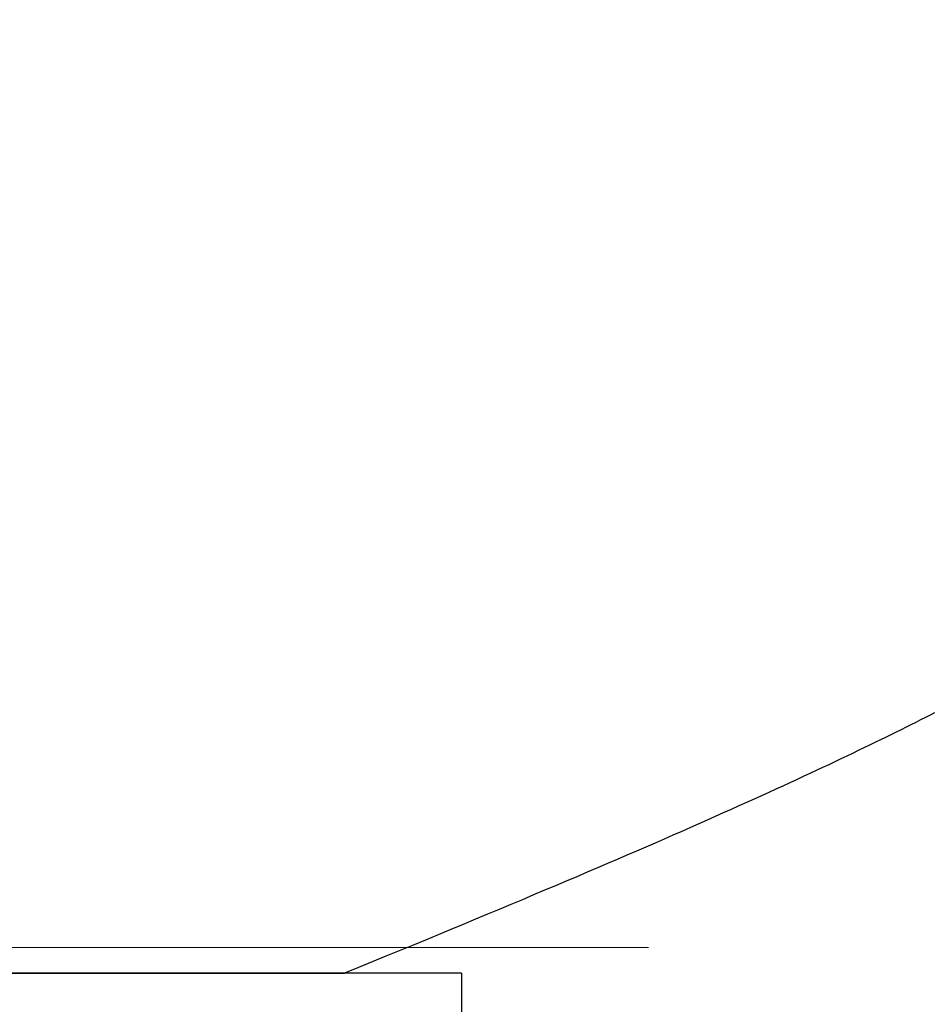
# Model space of a CAD drawing. Extents: x 0 to 60.2, y -1.2 to 81.5.
# Drawn here: x 22.7 to 22.8, y 21.3 to 21.4 of the extents above; entities that cross this region are included whole.
import ezdxf

# ---------------------------------------------------------------- set-up
doc = ezdxf.new("R2010")
doc.units = 0
doc.header["$MEASUREMENT"] = 0
doc.header["$PDMODE"] = 2
doc.layers.get('0').update_dxf_attribs({"linetype": 'CONTINUOUS'})
doc.layers.get('Defpoints').update_dxf_attribs({"linetype": 'CONTINUOUS'})
for name, color, linetype, lineweight in [('Dimension', 2, 'CONTINUOUS', 15), ('GLASS', 121, 'CONTINUOUS', 9), ('OBJECT DETAIL', 254, 'CONTINUOUS', 25)]:
    doc.layers.add(name, color=color, linetype=linetype, lineweight=lineweight)
doc.styles.get("Standard").update_dxf_attribs({"font": 'ARIAL.TTF'})
doc.dimstyles.new('Nabco Dimension Arch Style - Autocad', dxfattribs={"dimscale": 2, "dimtxt": 0.375, "dimasz": 0.37, "dimexe": 0.06, "dimexo": 0.06, "dimgap": 0.06, "dimtad": 0, "dimdec": 4, "dimzin": 4, "dimdsep": 46, "dimlunit": 5, "dimtxsty": 'Standard', "dimcen": 0, "dimclrd": 256, "dimclre": 256, "dimclrt": 256, "dimadec": 1, "dimazin": 1, "dimtm": 1e-09, "dimtfac": 1, "dimtdec": 4, "dimtofl": 0, "dimtmove": 0, "dimatfit": 3, "dimfxl": 0, "dimfrac": 2, "dimtolj": 1, "dimtzin": 4, "dimlwd": -1, "dimlwe": -1, "dimarcsym": 0})

# ---------------------------------------------------------------- blocks, each defined once
blk = doc.blocks.new('*D26')
at = {"layer": 'Defpoints', "color": 0}
for p in [(24.994475, 27.35312), (24.994475, 21.440833), (11.246102, 21.212618)]:
    blk.add_point(p, dxfattribs=at)
at = {"layer": 'Dimension'}
for p, q in [((11.246102, 21.332618), (11.246102, 27.47312)), ((24.994475, 21.560833), (24.994475, 27.47312)), ((11.986102, 27.35312), (14.192302, 27.35312)), ((24.254475, 27.35312), (21.649901, 27.35312))]:
    blk.add_line(p, q, dxfattribs=at)
for points in [[(11.986102, 27.476453), (11.986102, 27.229787), (11.246102, 27.35312)], [(24.254475, 27.476453), (24.254475, 27.229787), (24.994475, 27.35312)]]:
    blk.add_solid(points, dxfattribs=at)
at = {"layer": 'Dimension', "insert": (17.921101, 27.35312), "char_height": 0.5, "attachment_point": 5}
blk.add_mtext('\\A1;SLIDING TRAIL DOOR', dxfattribs=at)
blk = doc.blocks.new('GLSTOP')
for p, q in [((-0.402212, 0.133359), (-0.402359, 0.133284)), ((-0.402212, 0.133359), (-0.402359, 0.133284)), ((-0.402813, 0.133055), (-0.402968, 0.132977)), ((-0.402813, 0.133055), (-0.402968, 0.132977)), ((-0.402659, 0.133132), (-0.402813, 0.133055)), ((-0.402659, 0.133132), (-0.402813, 0.133055)), ((-0.402508, 0.133209), (-0.402659, 0.133132)), ((-0.402508, 0.133209), (-0.402659, 0.133132)), ((-0.402359, 0.133284), (-0.402508, 0.133209)), ((-0.402359, 0.133284), (-0.402508, 0.133209)), ((-0.403447, 0.132739), (-0.403612, 0.132658)), ((-0.403447, 0.132739), (-0.403612, 0.132658)), ((-0.403285, 0.132819), (-0.403447, 0.132739)), ((-0.403285, 0.132819), (-0.403447, 0.132739)), ((-0.403125, 0.132899), (-0.403285, 0.132819)), ((-0.403125, 0.132899), (-0.403285, 0.132819)), ((-0.402968, 0.132977), (-0.403125, 0.132899)), ((-0.402968, 0.132977), (-0.403125, 0.132899)), ((-0.404121, 0.132408), (-0.404296, 0.132323)), ((-0.404121, 0.132408), (-0.404296, 0.132323)), ((-0.403949, 0.132492), (-0.404121, 0.132408)), ((-0.403949, 0.132492), (-0.404121, 0.132408)), ((-0.403779, 0.132575), (-0.403949, 0.132492)), ((-0.403779, 0.132575), (-0.403949, 0.132492)), ((-0.403612, 0.132658), (-0.403779, 0.132575)), ((-0.403612, 0.132658), (-0.403779, 0.132575)), ((-0.404654, 0.13215), (-0.404838, 0.132062)), ((-0.404654, 0.13215), (-0.404838, 0.132062)), ((-0.404473, 0.132237), (-0.404654, 0.13215)), ((-0.404473, 0.132237), (-0.404654, 0.13215)), ((-0.404296, 0.132323), (-0.404473, 0.132237)), ((-0.404296, 0.132323), (-0.404473, 0.132237)), ((-0.405406, 0.131792), (-0.405602, 0.131699)), ((-0.405406, 0.131792), (-0.405602, 0.131699)), ((-0.405214, 0.131883), (-0.405406, 0.131792)), ((-0.405214, 0.131883), (-0.405406, 0.131792)), ((-0.405024, 0.131973), (-0.405214, 0.131883)), ((-0.405024, 0.131973), (-0.405214, 0.131883)), ((-0.404838, 0.132062), (-0.405024, 0.131973)), ((-0.404838, 0.132062), (-0.405024, 0.131973)), ((-0.406004, 0.13151), (-0.40621, 0.131414)), ((-0.406004, 0.13151), (-0.40621, 0.131414)), ((-0.405801, 0.131605), (-0.406004, 0.13151)), ((-0.405801, 0.131605), (-0.406004, 0.13151)), ((-0.405602, 0.131699), (-0.405801, 0.131605)), ((-0.405602, 0.131699), (-0.405801, 0.131605)), ((-0.406633, 0.131218), (-0.406849, 0.131118)), ((-0.406633, 0.131218), (-0.406849, 0.131118)), ((-0.406419, 0.131317), (-0.406633, 0.131218)), ((-0.406419, 0.131317), (-0.406633, 0.131218)), ((-0.40621, 0.131414), (-0.406419, 0.131317)), ((-0.40621, 0.131414), (-0.406419, 0.131317)), ((-0.407294, 0.130914), (-0.407522, 0.13081)), ((-0.407294, 0.130914), (-0.407522, 0.13081)), ((-0.40707, 0.131017), (-0.407294, 0.130914)), ((-0.40707, 0.131017), (-0.407294, 0.130914)), ((-0.406849, 0.131118), (-0.40707, 0.131017)), ((-0.406849, 0.131118), (-0.40707, 0.131017)), ((-0.40799, 0.130597), (-0.40823, 0.130489)), ((-0.40799, 0.130597), (-0.40823, 0.130489)), ((-0.407754, 0.130704), (-0.40799, 0.130597)), ((-0.407754, 0.130704), (-0.40799, 0.130597)), ((-0.407522, 0.13081), (-0.407754, 0.130704)), ((-0.407522, 0.13081), (-0.407754, 0.130704)), ((-0.408723, 0.130267), (-0.408976, 0.130154)), ((-0.408723, 0.130267), (-0.408976, 0.130154)), ((-0.408475, 0.130379), (-0.408723, 0.130267)), ((-0.408475, 0.130379), (-0.408723, 0.130267)), ((-0.40823, 0.130489), (-0.408475, 0.130379)), ((-0.40823, 0.130489), (-0.408475, 0.130379)), ((-0.409495, 0.129924), (-0.409761, 0.129806)), ((-0.409495, 0.129924), (-0.409761, 0.129806)), ((-0.409233, 0.13004), (-0.409495, 0.129924)), ((-0.409233, 0.13004), (-0.409495, 0.129924)), ((-0.408976, 0.130154), (-0.409233, 0.13004)), ((-0.408976, 0.130154), (-0.409233, 0.13004)), ((-0.410032, 0.129686), (-0.410308, 0.129565)), ((-0.410032, 0.129686), (-0.410308, 0.129565)), ((-0.409761, 0.129806), (-0.410032, 0.129686)), ((-0.409761, 0.129806), (-0.410032, 0.129686)), ((-0.410873, 0.129318), (-0.411163, 0.129191)), ((-0.410873, 0.129318), (-0.411163, 0.129191)), ((-0.410588, 0.129442), (-0.410873, 0.129318)), ((-0.410588, 0.129442), (-0.410873, 0.129318)), ((-0.410308, 0.129565), (-0.410588, 0.129442)), ((-0.410308, 0.129565), (-0.410588, 0.129442)), ((-0.411458, 0.129063), (-0.411758, 0.128933)), ((-0.411458, 0.129063), (-0.411758, 0.128933)), ((-0.411163, 0.129191), (-0.411458, 0.129063)), ((-0.411163, 0.129191), (-0.411458, 0.129063)), ((-0.412373, 0.128668), (-0.412688, 0.128533)), ((-0.412373, 0.128668), (-0.412688, 0.128533)), ((-0.412063, 0.128802), (-0.412373, 0.128668)), ((-0.412063, 0.128802), (-0.412373, 0.128668)), ((-0.411758, 0.128933), (-0.412063, 0.128802)), ((-0.411758, 0.128933), (-0.412063, 0.128802)), ((-0.413009, 0.128395), (-0.413336, 0.128256)), ((-0.413009, 0.128395), (-0.413336, 0.128256)), ((-0.412688, 0.128533), (-0.413009, 0.128395)), ((-0.412688, 0.128533), (-0.413009, 0.128395)), ((-0.413667, 0.128114), (-0.414004, 0.127971)), ((-0.413667, 0.128114), (-0.414004, 0.127971)), ((-0.413336, 0.128256), (-0.413667, 0.128114)), ((-0.413336, 0.128256), (-0.413667, 0.128114)), ((-0.414347, 0.127826), (-0.414696, 0.127679)), ((-0.414347, 0.127826), (-0.414696, 0.127679)), ((-0.414004, 0.127971), (-0.414347, 0.127826)), ((-0.414004, 0.127971), (-0.414347, 0.127826)), ((-0.41541, 0.127378), (-0.415776, 0.127224)), ((-0.41541, 0.127378), (-0.415776, 0.127224)), ((-0.41505, 0.127529), (-0.41541, 0.127378)), ((-0.41505, 0.127529), (-0.41541, 0.127378)), ((-0.414696, 0.127679), (-0.41505, 0.127529)), ((-0.414696, 0.127679), (-0.41505, 0.127529)), ((-0.416148, 0.127068), (-0.416526, 0.12691)), ((-0.416148, 0.127068), (-0.416526, 0.12691)), ((-0.415776, 0.127224), (-0.416148, 0.127068)), ((-0.415776, 0.127224), (-0.416148, 0.127068)), ((-0.416911, 0.12675), (-0.417301, 0.126588)), ((-0.416911, 0.12675), (-0.417301, 0.126588)), ((-0.416526, 0.12691), (-0.416911, 0.12675)), ((-0.416526, 0.12691), (-0.416911, 0.12675)), ((-0.417698, 0.126423), (-0.418101, 0.126256)), ((-0.417698, 0.126423), (-0.418101, 0.126256)), ((-0.417301, 0.126588), (-0.417698, 0.126423)), ((-0.417301, 0.126588), (-0.417698, 0.126423)), ((-0.418101, 0.126256), (-0.41851, 0.126087)), ((-0.418101, 0.126256), (-0.41851, 0.126087)), ((-0.418926, 0.125916), (-0.419349, 0.125742)), ((-0.418926, 0.125916), (-0.419349, 0.125742)), ((-0.41851, 0.126087), (-0.418926, 0.125916)), ((-0.41851, 0.126087), (-0.418926, 0.125916)), ((-0.419778, 0.125566), (-0.420214, 0.125387)), ((-0.419778, 0.125566), (-0.420214, 0.125387)), ((-0.419349, 0.125742), (-0.419778, 0.125566)), ((-0.419349, 0.125742), (-0.419778, 0.125566)), ((-0.420656, 0.125206), (-0.421106, 0.125022)), ((-0.420656, 0.125206), (-0.421106, 0.125022)), ((-0.420214, 0.125387), (-0.420656, 0.125206)), ((-0.420214, 0.125387), (-0.420656, 0.125206)), ((-0.421106, 0.125022), (-0.770528, 0.125022)), ((-0.770528, 0.125022), (-0.421106, 0.125022)), ((-0.417355, 0.125022), (-0.421106, 0.125022)), ((-0.417355, 0.125022), (-0.417355, -0.125128))]:
    blk.add_line(p, q)

msp = doc.modelspace()

# ---------------------------------------------------------------- linework, layer by layer
at = {"layer": 'GLASS'}
msp.add_line((21.684751, 21.345943), (22.765892, 21.345943), dxfattribs=at)

# ---------------------------------------------------------------- block references
at = {"layer": 'OBJECT DETAIL'}
msp.add_blockref('GLSTOP', (23.177261, 21.220091), dxfattribs=at)

# ---------------------------------------------------------------- dimensions: what is measured, and where the dimension line sits
at = {"layer": 'Dimension'}
dim = msp.add_linear_dim(base=(24.994475, 27.35312), p1=(11.246102, 21.212618), p2=(24.994475, 21.440833), text='SLIDING TRAIL DOOR', dimstyle='Nabco Dimension Arch Style - Autocad', override={"dimtxt": 0.25, "dimpost": '\\X'}, dxfattribs=at)
dim.commit()
dim.dimension.update_dxf_attribs({"geometry": '*D26', "text_midpoint": (17.921101, 27.35312), "dimtype": 160})

doc.saveas('drawing.dxf')
